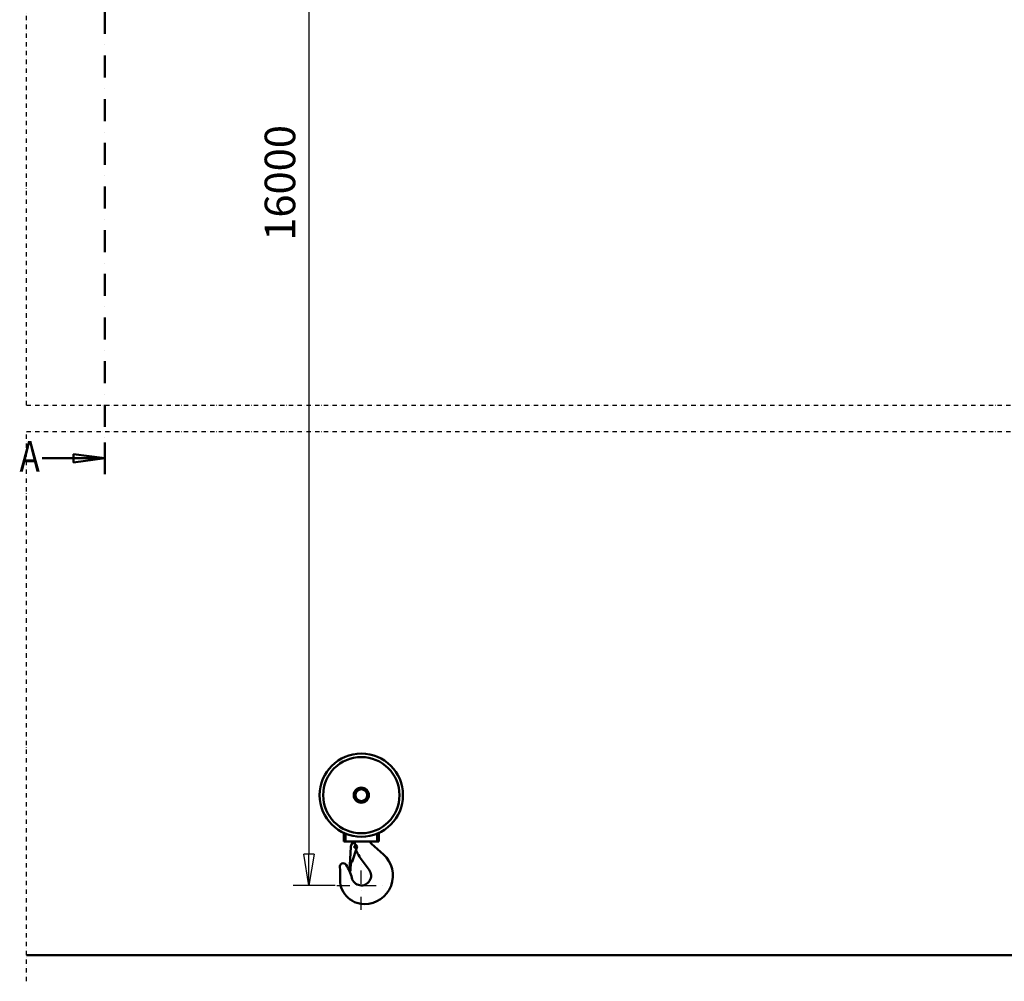
# Model space of a CAD drawing. Units: millimetres. Extents: x 0 to 29700, y 0 to 21000.
# Drawn here: x 6572 to 12210, y 9780 to 15288 of the extents above; entities that cross this region are included whole.
import ezdxf
from ezdxf.enums import TextEntityAlignment as Align

# ---------------------------------------------------------------- set-up
doc = ezdxf.new("R2010")
doc.units = ezdxf.units.MM
doc.header["$MEASUREMENT"] = 0
doc.linetypes.add('DASHDOT', pattern=[1.0001, 0.5, -0.25, 0.0001, -0.25])
for name, color, linetype, lineweight in [('(0)', 7, 'Continuous', 35), ('(1) Shape lines', 7, 'Continuous', 35), ('(2) Other lines', 7, 'Continuous', 35), ('(3) Toolkit elements', 7, 'Continuous', 35), ('(4) Texts', 7, 'Continuous', 35), ('(6) Dimensions', 7, 'Continuous', 35)]:
    doc.layers.add(name, color=color, linetype=linetype, lineweight=lineweight)
doc.styles.add('Arial', font='ARIAL.TTF')
doc.dimstyles.new('Vertex Style', dxfattribs={"dimscale": 50, "dimtxt": 0.18, "dimasz": 3.6, "dimexe": 1.8, "dimexo": 0.0625, "dimgap": 1.7, "dimtad": 1, "dimdec": 1, "dimdsep": 46, "dimtxsty": 'Arial', "dimblk1": 'CLOSED', "dimblk2": 'CLOSED', "dimsah": 1, "dimcen": 0.09, "dimdle": 1.8, "dimclrd": 9, "dimclre": 9, "dimadec": 1, "dimazin": 2, "dimtfac": 0.65, "dimtdec": 4, "dimtmove": 0, "dimatfit": 3, "dimfxl": 0, "dimtolj": 1, "dimtzin": 0, "dimlwd": 25, "dimlwe": 25, "dimarcsym": 0})

# ---------------------------------------------------------------- blocks, each defined once
blk = doc.blocks.new('_Closed')
at = {"color": 0, "linetype": 'ByBlock', "lineweight": -2}
for p, q in [((-1, 0.166667), (0, 0)), ((-1, 0.166667), (-1, -0.166667)), ((0, 0), (-1, -0.166667)), ((0, 0), (-1, 0))]:
    blk.add_line(p, q, dxfattribs=at)
blk = doc.blocks.new('*D65')
at = {"layer": '(6) Dimensions', "color": 9, "lineweight": 25}
for p, q in [((8377.9, 16352.9), (8137.9, 16352.9)), ((8227.9, 16172.9), (8227.9, 10509)), ((8377.9, 10329), (8137.9, 10329))]:
    blk.add_line(p, q, dxfattribs=at)
at = {"layer": 'Defpoints', "color": 0}
for p in [(8527.9, 16352.9), (8227.9, 10329), (8527.9, 10329)]:
    blk.add_point(p, dxfattribs=at)
at = {"layer": '(6) Dimensions', "color": 9, "lineweight": 25, "xscale": 180, "yscale": 180, "zscale": 180}
for p, rotation in [((8227.9, 16352.9), 90), ((8227.9, 10329), 270)]:
    blk.add_blockref('_Closed', p, dxfattribs=dict(at, rotation=rotation))
at = {"layer": '(6) Dimensions', "color": 0, "lineweight": 35, "insert": (8062, 14352.9), "char_height": 175, "attachment_point": 5, "rotation": 90, "style": 'Arial'}
blk.add_mtext('\\A1;16000', dxfattribs=at)
blk = doc.blocks.new('MACRO_11_7ec055f5-16a2-41a3-951e-7198abc386cd')
at = {"layer": '(3) Toolkit elements', "color": 7, "linetype": 'Continuous', "lineweight": 50, "ltscale": 150}
for p, q in [((7060, 18083.1), (7060, 17903.1)), ((7060, 12685.4), (7060, 12865.4))]:
    blk.add_line(p, q, dxfattribs=at)
at = {"layer": '(3) Toolkit elements', "color": 7, "linetype": 'DASHDOT', "lineweight": 50, "ltscale": 250}
blk.add_line((7060, 18083.1), (7060, 12685.4), dxfattribs=at)
at = {"layer": '(3) Toolkit elements', "color": 7, "linetype": 'Continuous', "lineweight": 50, "ltscale": 150}
for points in [[(6700, 17993.1), (7060, 17993.1), (6880, 17969.7), (6880, 18016.5), (7060, 17993.1)], [(6700, 12775.4), (7060, 12775.4), (6880, 12752), (6880, 12798.8), (7060, 12775.4)]]:
    blk.add_lwpolyline(points, dxfattribs=at)
blk = doc.blocks.new('MACRO_13_20d7a7a9-9073-4352-b137-4181b8f5a80d')
at = {"layer": '(0)', "color": 7, "linetype": 'DASHDOT', "lineweight": 25, "ltscale": 50}
for p, q in [((-10000, 3150), (-10000, 7924.1)), ((-10000, 3150), (150, 3150)), ((-10000, -150), (-10000, 3000)), ((-10000, 3000), (150, 3000))]:
    blk.add_line(p, q, dxfattribs=at)
at = {"layer": '(1) Shape lines', "color": 7, "linetype": 'Continuous', "lineweight": 50, "ltscale": 150}
for p, q in [((-8238.6, 1096.1), (-8238.6, 1096.1)), ((-7925.6, 1096.1), (-7925.6, 1096.1)), ((-8182.1, 651.1), (-8182.1, 699.9)), ((-8172.1, 650.6), (-8172.1, 695.6)), ((-7992.1, 650.6), (-7992.1, 695.6)), ((-7982.1, 699.9), (-7982.1, 651.1)), ((-8172.3, 651.1), (-8182.1, 651.1)), ((-8172.1, 650.6), (-7992.1, 650.6)), ((-8149.4, 480.7), (-8142.1, 620.5)), ((-8140.8, 627.8), (-8133.4, 647.5)), ((-8133.4, 647.5), (-8128.8, 645.7)), ((-8128.8, 645.7), (-8109.5, 627.2)), ((-8119.6, 643.4), (-8119.6, 650.6)), ((-8022.8, 636.5), (-7955.8, 576.9)), ((-7982.1, 651.1), (-7991.9, 651.1)), ((-8106.8, 616), (-8133.8, 533.4)), ((-8111.3, 598.4), (-8112.1, 599.2)), ((-8141.6, 534.4), (-8144.4, 480.5)), ((-8036.9, 488.2), (-8087.8, 557.7)), ((-8144.4, 480.5), (-8149.4, 480.7)), ((-244.1, 0.1), (-10000, 0.1)), ((0, 0), (-10000, 0))]:
    blk.add_line(p, q, dxfattribs=at)
for centre, radius in [((-8082.1, 916.1), 238.5), ((-8082.1, 916.1), 218.5), ((-8082.1, 916.1), 43.5), ((-8082.1, 916.1), 33.5), ((-8116.1, 620.6), 6.12)]:
    blk.add_circle(centre, radius, dxfattribs=at)
for centre, radius, start, end in [((-8116.1, 619.6), 26, 161.745, 178.0298), ((-8083.3, 625.5), 39.1, 186.53, 191.1342), ((-8139.6, 643.4), 20, 343.3432, 0), ((-8116.1, 619.7), 10, 338.4086, 48.903), ((-7979.6, 685.1), 65, 212.2356, 228.3391), ((-8083.3, 625.5), 39.1, 222.1632, 222.4472), ((-8125.5, 584.2), 20, 22.5233, 45), ((-7954.6, 655.1), 165, 202.5233, 216.1943), ((-8064.1, 455.1), 163, 270, 48.3391), ((-8185.7, 506.1), 20, 33.3818, 189.0254), ((-8366.1, 387.3), 236, 13.4355, 33.3818), ((-8137.6, 534.6), 4, 183.5127, 341.8975), ((-8438.6, 465.9), 236, 354.8363, 9.0254), ((-8082.1, 455.1), 56, 193.4355, 36.1943), ((-8064.1, 432.1), 140, 174.8363, 270)]:
    blk.add_arc(centre, radius, start, end, dxfattribs=at)
blk = doc.blocks.new('GROUP_5_ca662ca9-e582-461f-8508-ab63bdd86d0d')
at = {"layer": '(2) Other lines', "color": 254, "linetype": 'DASHDOT', "lineweight": 25, "ltscale": 150}
for p, q in [((8527.9, 10189), (8527.9, 10469)), ((8387.9, 10329), (8667.9, 10329))]:
    blk.add_line(p, q, dxfattribs=at)

msp = doc.modelspace()

# ---------------------------------------------------------------- block references
at = {"color": 7, "linetype": 'ByBlock'}
for name in ['MACRO_11_7ec055f5-16a2-41a3-951e-7198abc386cd', 'GROUP_5_ca662ca9-e582-461f-8508-ab63bdd86d0d']:
    msp.add_blockref(name, (0, 0), dxfattribs=at)
at = {"color": 7, "linetype": 'ByBlock', "rotation": 360}
msp.add_blockref('MACRO_13_20d7a7a9-9073-4352-b137-4181b8f5a80d', (16610, 9929.9), dxfattribs=at)

# ---------------------------------------------------------------- texts
at = {"layer": '(4) Texts', "color": 9, "lineweight": 35, "style": 'Arial', "width": 0.8}
msp.add_text('A', height=175, dxfattribs=at).set_placement((6570.94, 12873.85), align=Align.TOP_LEFT)

# ---------------------------------------------------------------- dimensions: what is measured, and where the dimension line sits
at = {"layer": '(6) Dimensions', "color": 7, "lineweight": 35}
dim = msp.add_linear_dim(base=(8227.9, 10329), p1=(8527.9, 16352.9), p2=(8527.9, 10329), angle=90, dimstyle='Vertex Style', override={"dimtxt": 3.5, "dimexo": 3, "dimgap": 1.53125, "dimdec": 0, "dimlfac": 2.656087, "dimtxsty": 'Arial', "dimcen": 0}, dxfattribs=at)
dim.commit()
dim.dimension.update_dxf_attribs({"geometry": '*D65', "text_midpoint": (8227.9, 14352.9), "dimtype": 160})

doc.saveas('drawing.dxf')
